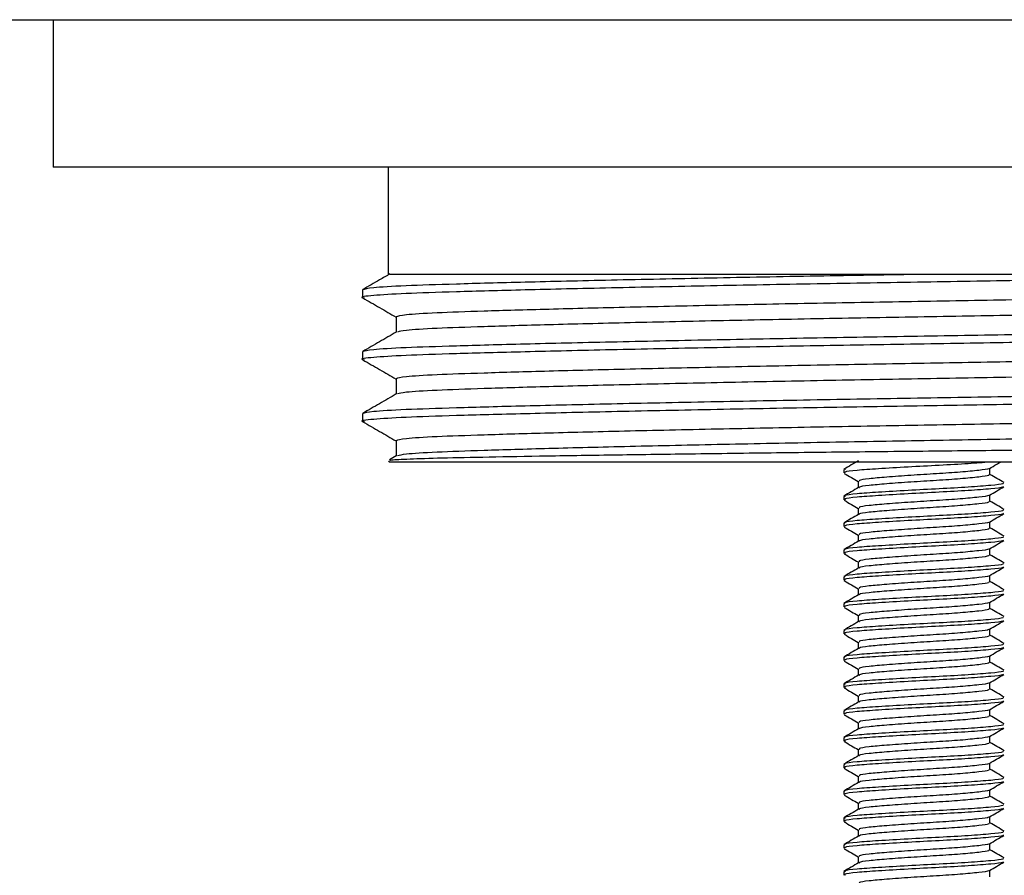
# Model space of a CAD drawing. Extents: x 21 to 706, y 16 to 430.
# Drawn here: x 587 to 624, y 298 to 330 of the extents above; entities that cross this region are included whole.
import ezdxf

# ---------------------------------------------------------------- set-up
doc = ezdxf.new("R2010")
doc.units = 0
doc.layers.get('0').update_dxf_attribs({"linetype": 'CONTINUOUS'})

msp = doc.modelspace()

# ---------------------------------------------------------------- linework, layer by layer
at = {"color": 7, "linetype": 'CONTINUOUS'}
for p, q in [((545.821, 329.505), (695.821, 329.505)), ((588.321, 329.505), (588.321, 324.005)), ((620.821, 324.005), (588.321, 324.005)), ((600.821, 324.005), (600.821, 320.005)), ((653.321, 324.005), (620.821, 324.005)), ((635.503, 320.005), (620.821, 320.005)), ((599.866, 319.427), (599.866, 319.139)), ((601.116, 318.417), (601.116, 317.846)), ((599.866, 317.118), (599.866, 316.83)), ((601.116, 316.108), (601.116, 315.537)), ((599.866, 314.809), (599.866, 314.521)), ((601.116, 313.799), (601.116, 313.228)), ((601.125, 313.234), (600.867, 313.085)), ((600.839, 313.032), (600.866, 313.005)), ((640.776, 313.005), (600.866, 313.005)), ((617.821, 312.724), (617.821, 312.599)), ((617.877, 312.738), (617.88, 312.724)), ((623.28, 312.536), (623.28, 312.777)), ((618.362, 312.286), (618.362, 312.045)), ((617.821, 311.724), (617.821, 311.599)), ((623.28, 311.536), (623.28, 311.777)), ((618.362, 311.286), (618.362, 311.045)), ((617.821, 310.724), (617.821, 310.599)), ((623.28, 310.536), (623.28, 310.777)), ((618.362, 310.286), (618.362, 310.045)), ((623.28, 309.536), (623.28, 309.777)), ((617.821, 309.724), (617.821, 309.599)), ((618.362, 309.286), (618.362, 309.045)), ((617.821, 308.724), (617.821, 308.599)), ((623.28, 308.536), (623.28, 308.777)), ((618.362, 308.286), (618.362, 308.045)), ((617.821, 307.724), (617.821, 307.599)), ((623.28, 307.536), (623.28, 307.777)), ((618.362, 307.286), (618.362, 307.045)), ((617.821, 306.724), (617.821, 306.599)), ((623.28, 306.536), (623.28, 306.777)), ((618.362, 306.286), (618.362, 306.045)), ((617.821, 305.724), (617.821, 305.599)), ((623.28, 305.536), (623.28, 305.777)), ((618.362, 305.286), (618.362, 305.045)), ((617.821, 304.724), (617.821, 304.599)), ((623.28, 304.536), (623.28, 304.777)), ((618.362, 304.286), (618.362, 304.045)), ((617.821, 303.724), (617.821, 303.599)), ((623.28, 303.536), (623.28, 303.777)), ((618.362, 303.286), (618.362, 303.045)), ((623.28, 302.536), (623.28, 302.777)), ((617.821, 302.724), (617.821, 302.599)), ((618.362, 302.286), (618.362, 302.045)), ((617.821, 301.724), (617.821, 301.599)), ((623.28, 301.536), (623.28, 301.777)), ((618.362, 301.286), (618.362, 301.045)), ((617.821, 300.724), (617.821, 300.599)), ((623.28, 300.536), (623.28, 300.777)), ((618.362, 300.286), (618.362, 300.045)), ((617.821, 299.724), (617.821, 299.599)), ((623.28, 299.536), (623.28, 299.777)), ((618.362, 299.286), (618.362, 299.045)), ((623.28, 298.536), (623.28, 298.777)), ((617.821, 298.724), (617.821, 298.599)), ((618.362, 298.286), (618.362, 298.045)), ((617.821, 297.724), (617.821, 297.599)), ((623.28, 297.536), (623.28, 297.777))]:
    msp.add_line(p, q, dxfattribs=at)
for points, knots in [([(635.503, 320.005), (634.471, 319.98), (632.401, 319.93), (628.711, 319.854), (624.813, 319.781), (620.797, 319.716), (616.759, 319.649), (612.787, 319.575), (609.082, 319.498), (605.864, 319.422), (603.281, 319.352), (601.343, 319.288), (600.191, 319.215), (599.726, 319.16), (599.91, 319.13), (599.937, 319.126)], [0, 0, 0, 0, 0.082372, 0.165201, 0.246901, 0.326011, 0.406537, 0.48972, 0.574014, 0.657749, 0.739318, 0.8191, 0.901557, 0.985664, 1, 1, 1, 1]), ([(620.821, 320.005), (619.482, 319.983), (616.759, 319.938), (612.788, 319.863), (609.082, 319.786), (605.866, 319.711), (603.275, 319.641), (601.365, 319.577), (600.107, 319.504), (599.947, 319.453), (599.866, 319.427)], [0, 0, 0, 0, 0.122074, 0.248174, 0.37596, 0.502898, 0.626551, 0.747497, 0.872498, 1, 1, 1, 1]), ([(600.889, 320.024), (600.759, 319.949), (600.421, 319.754), (600.083, 319.559), (599.875, 319.439)], [0, 0, 0, 0, 0.38349, 1, 1, 1, 1]), ([(620.821, 320.005), (619.743, 320.005), (617.572, 320.005), (614.409, 320.005), (611.346, 320.005), (608.499, 320.005), (605.957, 320.005), (603.86, 320.005), (602.258, 320.005), (601.229, 320.005), (600.914, 320.005), (600.869, 320.005), (600.866, 320.005)], [0, 0, 0, 0, 0.105209, 0.211771, 0.318332, 0.431209, 0.544085, 0.656982, 0.769856, 0.881743, 0.993629, 1, 1, 1, 1]), ([(640.456, 319.558), (640.389, 319.537), (640.243, 319.491), (639.113, 319.422), (637.321, 319.358), (634.884, 319.288), (631.86, 319.212), (628.375, 319.136), (624.641, 319.061), (620.821, 318.994), (617.001, 318.928), (613.267, 318.853), (609.782, 318.776), (606.758, 318.701), (604.322, 318.63), (602.525, 318.566), (601.343, 318.494), (601.192, 318.443), (601.116, 318.417)], [0, 0, 0, 0, 0.0530065, 0.1162243, 0.177391, 0.2399272, 0.3041245, 0.3687508, 0.4325245, 0.4942619, 0.5559994, 0.6197731, 0.6843994, 0.7485967, 0.8111329, 0.8722996, 0.9355174, 1, 1, 1, 1]), ([(599.878, 319.126), (600.086, 319.005), (600.499, 318.767), (600.912, 318.529), (601.116, 318.411)], [0, 0, 0, 0, 0.505143, 1, 1, 1, 1]), ([(640.526, 318.994), (640.45, 318.969), (640.299, 318.918), (639.117, 318.845), (637.32, 318.781), (634.884, 318.711), (631.86, 318.635), (628.375, 318.558), (624.641, 318.484), (620.821, 318.417), (617.001, 318.35), (613.267, 318.276), (609.782, 318.199), (606.758, 318.123), (604.321, 318.053), (602.529, 317.989), (601.391, 317.92), (601.244, 317.873), (601.176, 317.852)], [0, 0, 0, 0, 0.0643831, 0.1275033, 0.1885756, 0.2510153, 0.3151134, 0.3796399, 0.4433153, 0.5049574, 0.5665995, 0.6302749, 0.6948014, 0.7588995, 0.8213392, 0.8824115, 0.9455317, 1, 1, 1, 1]), ([(641.715, 318.284), (641.737, 318.28), (641.916, 318.251), (641.449, 318.196), (640.299, 318.124), (638.361, 318.059), (635.778, 317.989), (632.559, 317.914), (628.854, 317.837), (624.883, 317.762), (620.821, 317.696), (616.759, 317.629), (612.788, 317.554), (609.082, 317.477), (605.866, 317.402), (603.275, 317.332), (601.365, 317.268), (600.107, 317.195), (599.947, 317.144), (599.866, 317.118)], [0, 0, 0, 0, 0.009233, 0.072396, 0.134319, 0.194234, 0.255489, 0.318372, 0.381675, 0.444143, 0.504617, 0.56509, 0.627558, 0.690861, 0.753744, 0.815, 0.874914, 0.936838, 1, 1, 1, 1]), ([(641.776, 317.984), (641.695, 317.959), (641.534, 317.908), (640.277, 317.835), (638.367, 317.771), (636.598, 317.723), (634.602, 317.673), (632.374, 317.621), (628.718, 317.545), (624.811, 317.472), (620.797, 317.407), (616.759, 317.34), (612.787, 317.266), (609.082, 317.189), (605.864, 317.113), (603.281, 317.043), (601.343, 316.979), (600.191, 316.906), (599.726, 316.851), (599.91, 316.821), (599.937, 316.817)], [0, 0, 0, 0, 0.063064, 0.124892, 0.184713, 0.245874, 0.25019, 0.311953, 0.374059, 0.435318, 0.494636, 0.555016, 0.617387, 0.680591, 0.743377, 0.804538, 0.864359, 0.926187, 0.989251, 1, 1, 1, 1]), ([(601.125, 317.852), (600.917, 317.731), (600.5, 317.491), (600.083, 317.25), (599.875, 317.13)], [0, 0, 0, 0, 0.499995, 1, 1, 1, 1]), ([(640.456, 317.249), (640.389, 317.228), (640.243, 317.182), (639.113, 317.113), (637.321, 317.049), (634.884, 316.979), (631.86, 316.903), (628.375, 316.827), (624.641, 316.752), (620.821, 316.685), (617.001, 316.619), (613.267, 316.544), (609.782, 316.467), (606.758, 316.392), (604.322, 316.321), (602.525, 316.257), (601.343, 316.185), (601.192, 316.134), (601.116, 316.108)], [0, 0, 0, 0, 0.053007, 0.116224, 0.177391, 0.239927, 0.304124, 0.368751, 0.432525, 0.494262, 0.555999, 0.619773, 0.684399, 0.748597, 0.811133, 0.8723, 0.935517, 1, 1, 1, 1]), ([(599.878, 316.817), (600.086, 316.696), (600.499, 316.458), (600.912, 316.22), (601.116, 316.102)], [0, 0, 0, 0, 0.505143, 1, 1, 1, 1]), ([(640.526, 316.685), (640.45, 316.66), (640.299, 316.609), (639.117, 316.536), (637.32, 316.472), (634.884, 316.402), (631.86, 316.326), (628.375, 316.249), (624.641, 316.175), (620.821, 316.108), (617.001, 316.041), (613.267, 315.967), (609.782, 315.89), (606.758, 315.814), (604.321, 315.744), (602.529, 315.68), (601.391, 315.611), (601.244, 315.564), (601.176, 315.543)], [0, 0, 0, 0, 0.064383, 0.127503, 0.188576, 0.251015, 0.315113, 0.37964, 0.443315, 0.504957, 0.5666, 0.630275, 0.694801, 0.7589, 0.821339, 0.882412, 0.945532, 1, 1, 1, 1]), ([(641.705, 315.662), (641.633, 315.641), (641.477, 315.594), (640.273, 315.526), (638.369, 315.462), (636.598, 315.414), (634.602, 315.364), (632.374, 315.312), (628.718, 315.236), (624.811, 315.163), (620.797, 315.098), (616.759, 315.031), (612.787, 314.957), (609.082, 314.88), (605.864, 314.804), (603.281, 314.734), (601.343, 314.67), (600.191, 314.597), (599.726, 314.542), (599.91, 314.512), (599.937, 314.508)], [0, 0, 0, 0, 0.052884, 0.115383, 0.175855, 0.23768, 0.242042, 0.304477, 0.367258, 0.429183, 0.489145, 0.55018, 0.613229, 0.677121, 0.740588, 0.802414, 0.862885, 0.925385, 0.989134, 1, 1, 1, 1]), ([(641.715, 315.975), (641.737, 315.971), (641.916, 315.942), (641.449, 315.887), (640.299, 315.815), (638.361, 315.75), (635.778, 315.68), (632.559, 315.605), (628.854, 315.528), (624.883, 315.453), (620.821, 315.387), (616.759, 315.32), (612.788, 315.245), (609.082, 315.168), (605.866, 315.093), (603.275, 315.023), (601.365, 314.959), (600.107, 314.886), (599.947, 314.835), (599.866, 314.809)], [0, 0, 0, 0, 0.009233, 0.072396, 0.134319, 0.194234, 0.255489, 0.318372, 0.381675, 0.444143, 0.504617, 0.56509, 0.627558, 0.690861, 0.753744, 0.815, 0.874914, 0.936838, 1, 1, 1, 1]), ([(601.125, 315.543), (600.917, 315.422), (600.5, 315.182), (600.083, 314.941), (599.875, 314.821)], [0, 0, 0, 0, 0.4999943, 1, 1, 1, 1]), ([(640.456, 314.94), (640.389, 314.919), (640.243, 314.873), (639.113, 314.804), (637.321, 314.74), (634.884, 314.67), (631.86, 314.594), (628.375, 314.518), (624.641, 314.443), (620.821, 314.376), (617.001, 314.31), (613.267, 314.235), (609.782, 314.158), (606.758, 314.083), (604.322, 314.012), (602.525, 313.948), (601.343, 313.876), (601.192, 313.825), (601.116, 313.799)], [0, 0, 0, 0, 0.053007, 0.116224, 0.177391, 0.239927, 0.304124, 0.368751, 0.432525, 0.494262, 0.555999, 0.619773, 0.684399, 0.748597, 0.811133, 0.8723, 0.935517, 1, 1, 1, 1]), ([(599.878, 314.508), (600.086, 314.387), (600.499, 314.149), (600.912, 313.911), (601.116, 313.793)], [0, 0, 0, 0, 0.505143, 1, 1, 1, 1]), ([(640.526, 314.376), (640.45, 314.351), (640.299, 314.3), (639.117, 314.227), (637.32, 314.163), (634.884, 314.093), (631.86, 314.017), (628.375, 313.94), (624.641, 313.866), (620.821, 313.799), (617.001, 313.732), (613.267, 313.658), (609.782, 313.581), (606.758, 313.505), (604.321, 313.435), (602.529, 313.371), (601.391, 313.302), (601.244, 313.255), (601.176, 313.234)], [0, 0, 0, 0, 0.064383, 0.127503, 0.188576, 0.251015, 0.315113, 0.37964, 0.443315, 0.504957, 0.5666, 0.630275, 0.694801, 0.7589, 0.821339, 0.882412, 0.945532, 1, 1, 1, 1]), ([(600.883, 313.058), (600.892, 313.067), (600.915, 313.089), (601.564, 313.123), (602.767, 313.161), (604.504, 313.196), (606.715, 313.235), (609.315, 313.276), (612.277, 313.317), (615.469, 313.357), (618.848, 313.397), (622.261, 313.431), (625.673, 313.47), (628.939, 313.51), (632.022, 313.551), (634.777, 313.592), (637.164, 313.632), (639.077, 313.667), (640.485, 313.705), (641.37, 313.744), (641.483, 313.77), (641.537, 313.783)], [0, 0, 0, 0, 0.032323, 0.084871, 0.137347, 0.191339, 0.244019, 0.2982, 0.351317, 0.405974, 0.45909, 0.513744, 0.56699, 0.621749, 0.675506, 0.730821, 0.784578, 0.839893, 0.893705, 0.949044, 1, 1, 1, 1]), ([(618.377, 313.054), (618.286, 313.001), (618.104, 312.895), (617.923, 312.79), (617.832, 312.737)], [0, 0, 0, 0, 0.4997538, 1, 1, 1, 1]), ([(623.283, 313.005), (623.03, 312.983), (622.521, 312.94), (621.395, 312.879), (620.2, 312.819), (619.09, 312.751), (618.266, 312.695), (617.83, 312.641), (617.867, 312.609), (617.88, 312.599)], [0, 0, 0, 0, 0.1524626, 0.3061477, 0.4598327, 0.6175545, 0.769035, 0.9253882, 1, 1, 1, 1]), ([(623.229, 312.765), (623.23, 312.761), (623.237, 312.736), (622.886, 312.696), (622.215, 312.627), (621.294, 312.567), (620.312, 312.507), (619.402, 312.439), (618.727, 312.382), (618.37, 312.328), (618.4, 312.297), (618.41, 312.286)], [0, 0, 0, 0, 0.025168, 0.152819, 0.285745, 0.415259, 0.544774, 0.677699, 0.805351, 0.93712, 1, 1, 1, 1]), ([(623.259, 312.765), (623.349, 312.817), (623.487, 312.897), (623.625, 312.977), (623.672, 313.005)], [0, 0, 0, 0, 0.657192, 1, 1, 1, 1]), ([(617.84, 312.58), (617.93, 312.528), (618.105, 312.426), (618.279, 312.325), (618.362, 312.277)], [0, 0, 0, 0, 0.5204562, 1, 1, 1, 1]), ([(623.232, 312.536), (623.24, 312.525), (623.264, 312.492), (622.896, 312.446), (622.212, 312.377), (621.294, 312.317), (620.312, 312.257), (619.4, 312.189), (618.734, 312.132), (618.39, 312.084), (618.405, 312.058), (618.408, 312.054)], [0, 0, 0, 0, 0.068352, 0.195008, 0.326898, 0.455403, 0.583907, 0.715797, 0.842453, 0.973195, 1, 1, 1, 1]), ([(623.81, 312.237), (623.719, 312.29), (623.542, 312.393), (623.366, 312.495), (623.28, 312.545)], [0, 0, 0, 0, 0.513836, 1, 1, 1, 1]), ([(618.377, 312.054), (618.286, 312.001), (618.104, 311.895), (617.923, 311.79), (617.832, 311.737)], [0, 0, 0, 0, 0.4997538, 1, 1, 1, 1]), ([(623.762, 312.224), (623.773, 312.212), (623.802, 312.18), (623.352, 312.133), (622.519, 312.065), (621.399, 312.005), (620.199, 311.944), (619.09, 311.876), (618.266, 311.82), (617.83, 311.766), (617.867, 311.734), (617.88, 311.724)], [0, 0, 0, 0, 0.066001, 0.188313, 0.315664, 0.439755, 0.563847, 0.691198, 0.81351, 0.939755, 1, 1, 1, 1]), ([(623.762, 312.099), (623.773, 312.087), (623.802, 312.055), (623.352, 312.008), (622.519, 311.94), (621.399, 311.88), (620.199, 311.819), (619.09, 311.751), (618.266, 311.695), (617.83, 311.641), (617.867, 311.609), (617.88, 311.599)], [0, 0, 0, 0, 0.066001, 0.188313, 0.315664, 0.439755, 0.563847, 0.691198, 0.81351, 0.939755, 1, 1, 1, 1]), ([(623.259, 311.765), (623.349, 311.817), (623.53, 311.922), (623.711, 312.028), (623.802, 312.08)], [0, 0, 0, 0, 0.499818, 1, 1, 1, 1]), ([(623.229, 311.765), (623.23, 311.761), (623.237, 311.736), (622.886, 311.696), (622.215, 311.627), (621.294, 311.567), (620.312, 311.507), (619.402, 311.439), (618.727, 311.382), (618.37, 311.328), (618.4, 311.297), (618.41, 311.286)], [0, 0, 0, 0, 0.025168, 0.152819, 0.285745, 0.415259, 0.544774, 0.677699, 0.805351, 0.93712, 1, 1, 1, 1]), ([(617.84, 311.58), (617.93, 311.528), (618.105, 311.426), (618.279, 311.325), (618.362, 311.277)], [0, 0, 0, 0, 0.520457, 1, 1, 1, 1]), ([(623.232, 311.536), (623.24, 311.525), (623.264, 311.492), (622.896, 311.446), (622.212, 311.377), (621.294, 311.317), (620.312, 311.257), (619.4, 311.189), (618.734, 311.132), (618.39, 311.084), (618.405, 311.058), (618.408, 311.054)], [0, 0, 0, 0, 0.068352, 0.195008, 0.326898, 0.455403, 0.583907, 0.715797, 0.842453, 0.973195, 1, 1, 1, 1]), ([(623.81, 311.237), (623.719, 311.29), (623.542, 311.393), (623.366, 311.495), (623.28, 311.545)], [0, 0, 0, 0, 0.513837, 1, 1, 1, 1]), ([(618.377, 311.054), (618.286, 311.001), (618.104, 310.895), (617.923, 310.79), (617.832, 310.737)], [0, 0, 0, 0, 0.4997538, 1, 1, 1, 1]), ([(623.762, 311.224), (623.773, 311.212), (623.802, 311.18), (623.352, 311.133), (622.519, 311.065), (621.399, 311.005), (620.199, 310.944), (619.09, 310.876), (618.266, 310.82), (617.83, 310.766), (617.867, 310.734), (617.88, 310.724)], [0, 0, 0, 0, 0.066001, 0.188313, 0.315664, 0.439755, 0.563847, 0.691198, 0.81351, 0.939755, 1, 1, 1, 1]), ([(623.762, 311.099), (623.773, 311.087), (623.802, 311.055), (623.352, 311.008), (622.519, 310.94), (621.399, 310.88), (620.199, 310.819), (619.09, 310.751), (618.266, 310.695), (617.83, 310.641), (617.867, 310.609), (617.88, 310.599)], [0, 0, 0, 0, 0.066001, 0.188313, 0.315664, 0.439755, 0.563847, 0.691198, 0.81351, 0.939755, 1, 1, 1, 1]), ([(623.259, 310.765), (623.349, 310.817), (623.53, 310.922), (623.711, 311.028), (623.802, 311.08)], [0, 0, 0, 0, 0.499819, 1, 1, 1, 1]), ([(617.84, 310.58), (617.93, 310.528), (618.105, 310.426), (618.279, 310.325), (618.362, 310.277)], [0, 0, 0, 0, 0.520457, 1, 1, 1, 1]), ([(623.229, 310.765), (623.23, 310.761), (623.237, 310.736), (622.886, 310.696), (622.215, 310.627), (621.294, 310.567), (620.312, 310.507), (619.402, 310.439), (618.727, 310.382), (618.37, 310.328), (618.4, 310.297), (618.41, 310.286)], [0, 0, 0, 0, 0.025168, 0.152819, 0.285745, 0.415259, 0.544774, 0.677699, 0.805351, 0.93712, 1, 1, 1, 1]), ([(623.232, 310.536), (623.24, 310.525), (623.264, 310.492), (622.896, 310.446), (622.212, 310.377), (621.294, 310.317), (620.312, 310.257), (619.4, 310.189), (618.734, 310.132), (618.39, 310.084), (618.405, 310.058), (618.408, 310.054)], [0, 0, 0, 0, 0.068352, 0.195008, 0.326898, 0.455403, 0.583907, 0.715797, 0.842453, 0.973195, 1, 1, 1, 1]), ([(623.81, 310.237), (623.719, 310.29), (623.542, 310.393), (623.366, 310.495), (623.28, 310.545)], [0, 0, 0, 0, 0.513836, 1, 1, 1, 1]), ([(623.762, 310.224), (623.773, 310.212), (623.802, 310.18), (623.352, 310.133), (622.519, 310.065), (621.399, 310.005), (620.199, 309.944), (619.09, 309.876), (618.266, 309.82), (617.83, 309.766), (617.867, 309.734), (617.88, 309.724)], [0, 0, 0, 0, 0.066001, 0.188313, 0.315664, 0.439755, 0.563847, 0.691198, 0.81351, 0.939755, 1, 1, 1, 1]), ([(618.377, 310.054), (618.286, 310.001), (618.104, 309.895), (617.923, 309.79), (617.832, 309.737)], [0, 0, 0, 0, 0.4997538, 1, 1, 1, 1]), ([(623.762, 310.099), (623.773, 310.087), (623.802, 310.055), (623.352, 310.008), (622.519, 309.94), (621.399, 309.88), (620.199, 309.819), (619.09, 309.751), (618.266, 309.695), (617.83, 309.641), (617.867, 309.609), (617.88, 309.599)], [0, 0, 0, 0, 0.066001, 0.188313, 0.315664, 0.439755, 0.563847, 0.691198, 0.81351, 0.939755, 1, 1, 1, 1]), ([(623.229, 309.765), (623.23, 309.761), (623.237, 309.736), (622.886, 309.696), (622.215, 309.627), (621.294, 309.567), (620.312, 309.507), (619.402, 309.439), (618.727, 309.382), (618.37, 309.328), (618.4, 309.297), (618.41, 309.286)], [0, 0, 0, 0, 0.025168, 0.152819, 0.285745, 0.415259, 0.544774, 0.677699, 0.805351, 0.93712, 1, 1, 1, 1]), ([(623.259, 309.765), (623.349, 309.817), (623.53, 309.922), (623.711, 310.028), (623.802, 310.08)], [0, 0, 0, 0, 0.499819, 1, 1, 1, 1]), ([(617.84, 309.58), (617.93, 309.528), (618.105, 309.426), (618.279, 309.325), (618.362, 309.277)], [0, 0, 0, 0, 0.520457, 1, 1, 1, 1]), ([(623.232, 309.536), (623.24, 309.525), (623.264, 309.492), (622.896, 309.446), (622.212, 309.377), (621.294, 309.317), (620.312, 309.257), (619.4, 309.189), (618.734, 309.132), (618.39, 309.084), (618.405, 309.058), (618.408, 309.054)], [0, 0, 0, 0, 0.068352, 0.195008, 0.326898, 0.455403, 0.583907, 0.715797, 0.842453, 0.973195, 1, 1, 1, 1]), ([(623.81, 309.237), (623.719, 309.29), (623.542, 309.393), (623.366, 309.495), (623.28, 309.545)], [0, 0, 0, 0, 0.513836, 1, 1, 1, 1]), ([(618.377, 309.054), (618.286, 309.001), (618.104, 308.895), (617.923, 308.79), (617.832, 308.737)], [0, 0, 0, 0, 0.4997538, 1, 1, 1, 1]), ([(623.762, 309.224), (623.773, 309.212), (623.802, 309.18), (623.352, 309.133), (622.519, 309.065), (621.399, 309.005), (620.199, 308.944), (619.09, 308.876), (618.266, 308.82), (617.83, 308.766), (617.867, 308.734), (617.88, 308.724)], [0, 0, 0, 0, 0.066001, 0.188313, 0.315664, 0.439755, 0.563847, 0.691198, 0.81351, 0.939755, 1, 1, 1, 1]), ([(623.762, 309.099), (623.773, 309.087), (623.802, 309.055), (623.352, 309.008), (622.519, 308.94), (621.399, 308.88), (620.199, 308.819), (619.09, 308.751), (618.266, 308.695), (617.83, 308.641), (617.867, 308.609), (617.88, 308.599)], [0, 0, 0, 0, 0.066001, 0.188313, 0.315664, 0.439755, 0.563847, 0.691198, 0.81351, 0.939755, 1, 1, 1, 1]), ([(623.259, 308.765), (623.349, 308.817), (623.53, 308.922), (623.711, 309.028), (623.802, 309.08)], [0, 0, 0, 0, 0.499819, 1, 1, 1, 1]), ([(623.229, 308.765), (623.23, 308.761), (623.237, 308.736), (622.886, 308.696), (622.215, 308.627), (621.294, 308.567), (620.312, 308.507), (619.402, 308.439), (618.727, 308.382), (618.37, 308.328), (618.4, 308.297), (618.41, 308.286)], [0, 0, 0, 0, 0.025168, 0.152819, 0.285745, 0.415259, 0.544774, 0.677699, 0.805351, 0.93712, 1, 1, 1, 1]), ([(617.84, 308.58), (617.93, 308.528), (618.105, 308.426), (618.279, 308.325), (618.362, 308.277)], [0, 0, 0, 0, 0.520457, 1, 1, 1, 1]), ([(623.232, 308.536), (623.24, 308.525), (623.264, 308.492), (622.896, 308.446), (622.212, 308.377), (621.294, 308.317), (620.312, 308.257), (619.4, 308.189), (618.734, 308.132), (618.39, 308.084), (618.405, 308.058), (618.408, 308.054)], [0, 0, 0, 0, 0.068352, 0.195008, 0.326898, 0.455403, 0.583907, 0.715797, 0.842453, 0.973195, 1, 1, 1, 1]), ([(623.81, 308.237), (623.719, 308.29), (623.542, 308.393), (623.366, 308.495), (623.28, 308.545)], [0, 0, 0, 0, 0.513836, 1, 1, 1, 1]), ([(618.377, 308.054), (618.286, 308.001), (618.104, 307.895), (617.923, 307.79), (617.832, 307.737)], [0, 0, 0, 0, 0.4997538, 1, 1, 1, 1]), ([(623.762, 308.224), (623.773, 308.212), (623.802, 308.18), (623.352, 308.133), (622.519, 308.065), (621.399, 308.005), (620.199, 307.944), (619.09, 307.876), (618.266, 307.82), (617.83, 307.766), (617.867, 307.734), (617.88, 307.724)], [0, 0, 0, 0, 0.066001, 0.188313, 0.315664, 0.439755, 0.563847, 0.691198, 0.81351, 0.939755, 1, 1, 1, 1]), ([(623.762, 308.099), (623.773, 308.087), (623.802, 308.055), (623.352, 308.008), (622.519, 307.94), (621.399, 307.88), (620.199, 307.819), (619.09, 307.751), (618.266, 307.695), (617.83, 307.641), (617.867, 307.609), (617.88, 307.599)], [0, 0, 0, 0, 0.066001, 0.188313, 0.315664, 0.439755, 0.563847, 0.691198, 0.81351, 0.939755, 1, 1, 1, 1]), ([(623.259, 307.765), (623.349, 307.817), (623.53, 307.922), (623.711, 308.028), (623.802, 308.08)], [0, 0, 0, 0, 0.499819, 1, 1, 1, 1]), ([(617.84, 307.58), (617.93, 307.528), (618.105, 307.426), (618.279, 307.325), (618.362, 307.277)], [0, 0, 0, 0, 0.520457, 1, 1, 1, 1]), ([(623.229, 307.765), (623.23, 307.761), (623.237, 307.736), (622.886, 307.696), (622.215, 307.627), (621.294, 307.567), (620.312, 307.507), (619.402, 307.439), (618.727, 307.382), (618.37, 307.328), (618.4, 307.297), (618.41, 307.286)], [0, 0, 0, 0, 0.025168, 0.152819, 0.285745, 0.415259, 0.544774, 0.677699, 0.805351, 0.93712, 1, 1, 1, 1]), ([(623.762, 307.224), (623.773, 307.212), (623.802, 307.18), (623.352, 307.133), (622.519, 307.065), (621.399, 307.005), (620.199, 306.944), (619.09, 306.876), (618.266, 306.82), (617.83, 306.766), (617.867, 306.734), (617.88, 306.724)], [0, 0, 0, 0, 0.0660013, 0.1883129, 0.3156638, 0.4397554, 0.563847, 0.6911979, 0.8135095, 0.9397554, 1, 1, 1, 1]), ([(623.232, 307.536), (623.24, 307.525), (623.264, 307.492), (622.896, 307.446), (622.212, 307.377), (621.294, 307.317), (620.312, 307.257), (619.4, 307.189), (618.734, 307.132), (618.39, 307.084), (618.405, 307.058), (618.408, 307.054)], [0, 0, 0, 0, 0.068352, 0.195008, 0.326898, 0.455403, 0.583907, 0.715797, 0.842453, 0.973195, 1, 1, 1, 1]), ([(623.81, 307.237), (623.719, 307.29), (623.542, 307.393), (623.366, 307.495), (623.28, 307.545)], [0, 0, 0, 0, 0.513836, 1, 1, 1, 1]), ([(618.377, 307.054), (618.286, 307.001), (618.104, 306.895), (617.923, 306.79), (617.832, 306.737)], [0, 0, 0, 0, 0.4997538, 1, 1, 1, 1]), ([(623.762, 307.099), (623.773, 307.087), (623.802, 307.055), (623.352, 307.008), (622.519, 306.94), (621.399, 306.88), (620.199, 306.819), (619.09, 306.751), (618.266, 306.695), (617.83, 306.641), (617.867, 306.609), (617.88, 306.599)], [0, 0, 0, 0, 0.066001, 0.188313, 0.315664, 0.439755, 0.563847, 0.691198, 0.81351, 0.939755, 1, 1, 1, 1]), ([(623.259, 306.765), (623.349, 306.817), (623.53, 306.922), (623.711, 307.028), (623.802, 307.08)], [0, 0, 0, 0, 0.499819, 1, 1, 1, 1]), ([(617.84, 306.58), (617.93, 306.528), (618.105, 306.426), (618.279, 306.325), (618.362, 306.277)], [0, 0, 0, 0, 0.520457, 1, 1, 1, 1]), ([(623.229, 306.765), (623.23, 306.761), (623.237, 306.736), (622.886, 306.696), (622.215, 306.627), (621.294, 306.567), (620.312, 306.507), (619.402, 306.439), (618.727, 306.382), (618.37, 306.328), (618.4, 306.297), (618.41, 306.286)], [0, 0, 0, 0, 0.025168, 0.152819, 0.285745, 0.415259, 0.544774, 0.677699, 0.805351, 0.93712, 1, 1, 1, 1]), ([(623.232, 306.536), (623.24, 306.525), (623.264, 306.492), (622.896, 306.446), (622.212, 306.377), (621.294, 306.317), (620.312, 306.257), (619.4, 306.189), (618.734, 306.132), (618.39, 306.084), (618.405, 306.058), (618.408, 306.054)], [0, 0, 0, 0, 0.068352, 0.195008, 0.326898, 0.455403, 0.583907, 0.715797, 0.842453, 0.973195, 1, 1, 1, 1]), ([(623.81, 306.237), (623.719, 306.29), (623.542, 306.393), (623.366, 306.495), (623.28, 306.545)], [0, 0, 0, 0, 0.513836, 1, 1, 1, 1]), ([(623.762, 306.224), (623.773, 306.212), (623.802, 306.18), (623.352, 306.133), (622.519, 306.065), (621.399, 306.005), (620.199, 305.944), (619.09, 305.876), (618.266, 305.82), (617.83, 305.766), (617.867, 305.734), (617.88, 305.724)], [0, 0, 0, 0, 0.066001, 0.188313, 0.315664, 0.439755, 0.563847, 0.691198, 0.81351, 0.939755, 1, 1, 1, 1]), ([(623.762, 306.099), (623.773, 306.087), (623.802, 306.055), (623.352, 306.008), (622.519, 305.94), (621.399, 305.88), (620.199, 305.819), (619.09, 305.751), (618.266, 305.695), (617.83, 305.641), (617.867, 305.609), (617.88, 305.599)], [0, 0, 0, 0, 0.066001, 0.188313, 0.315664, 0.439755, 0.563847, 0.691198, 0.81351, 0.939755, 1, 1, 1, 1]), ([(618.377, 306.054), (618.286, 306.001), (618.104, 305.895), (617.923, 305.79), (617.832, 305.737)], [0, 0, 0, 0, 0.499752, 1, 1, 1, 1]), ([(623.229, 305.765), (623.23, 305.761), (623.237, 305.736), (622.886, 305.696), (622.215, 305.627), (621.294, 305.567), (620.312, 305.507), (619.402, 305.439), (618.727, 305.382), (618.37, 305.328), (618.4, 305.297), (618.41, 305.286)], [0, 0, 0, 0, 0.025168, 0.152819, 0.285745, 0.415259, 0.544774, 0.677699, 0.805351, 0.93712, 1, 1, 1, 1]), ([(623.259, 305.765), (623.349, 305.817), (623.53, 305.922), (623.711, 306.028), (623.802, 306.08)], [0, 0, 0, 0, 0.499819, 1, 1, 1, 1]), ([(617.84, 305.58), (617.93, 305.528), (618.105, 305.426), (618.279, 305.325), (618.362, 305.277)], [0, 0, 0, 0, 0.520456, 1, 1, 1, 1]), ([(623.232, 305.536), (623.24, 305.525), (623.264, 305.492), (622.896, 305.446), (622.212, 305.377), (621.294, 305.317), (620.312, 305.257), (619.4, 305.189), (618.734, 305.132), (618.39, 305.084), (618.405, 305.058), (618.408, 305.054)], [0, 0, 0, 0, 0.068352, 0.195008, 0.326898, 0.455403, 0.583907, 0.715797, 0.842453, 0.973195, 1, 1, 1, 1]), ([(623.81, 305.237), (623.719, 305.29), (623.542, 305.393), (623.366, 305.495), (623.28, 305.545)], [0, 0, 0, 0, 0.513836, 1, 1, 1, 1]), ([(618.377, 305.054), (618.286, 305.001), (618.104, 304.895), (617.923, 304.79), (617.832, 304.737)], [0, 0, 0, 0, 0.499753, 1, 1, 1, 1]), ([(623.762, 305.224), (623.773, 305.212), (623.802, 305.18), (623.352, 305.133), (622.519, 305.065), (621.399, 305.005), (620.199, 304.944), (619.09, 304.876), (618.266, 304.82), (617.83, 304.766), (617.867, 304.734), (617.88, 304.724)], [0, 0, 0, 0, 0.066001, 0.188313, 0.315664, 0.439755, 0.563847, 0.691198, 0.81351, 0.939755, 1, 1, 1, 1]), ([(623.762, 305.099), (623.773, 305.087), (623.802, 305.055), (623.352, 305.008), (622.519, 304.94), (621.399, 304.88), (620.199, 304.819), (619.09, 304.751), (618.266, 304.695), (617.83, 304.641), (617.867, 304.609), (617.88, 304.599)], [0, 0, 0, 0, 0.066001, 0.188313, 0.315664, 0.439755, 0.563847, 0.691198, 0.813509, 0.939755, 1, 1, 1, 1]), ([(623.259, 304.765), (623.349, 304.817), (623.53, 304.922), (623.711, 305.028), (623.802, 305.08)], [0, 0, 0, 0, 0.499819, 1, 1, 1, 1]), ([(623.229, 304.765), (623.23, 304.761), (623.237, 304.736), (622.886, 304.696), (622.215, 304.627), (621.294, 304.567), (620.312, 304.507), (619.402, 304.439), (618.727, 304.382), (618.37, 304.328), (618.4, 304.297), (618.41, 304.286)], [0, 0, 0, 0, 0.025168, 0.152819, 0.285745, 0.415259, 0.544774, 0.677699, 0.805351, 0.93712, 1, 1, 1, 1]), ([(617.84, 304.58), (617.93, 304.528), (618.105, 304.426), (618.279, 304.325), (618.362, 304.277)], [0, 0, 0, 0, 0.520456, 1, 1, 1, 1]), ([(623.232, 304.536), (623.24, 304.525), (623.264, 304.492), (622.896, 304.446), (622.212, 304.377), (621.294, 304.317), (620.312, 304.257), (619.4, 304.189), (618.734, 304.132), (618.39, 304.084), (618.405, 304.058), (618.408, 304.054)], [0, 0, 0, 0, 0.068352, 0.195008, 0.326898, 0.455403, 0.583907, 0.715797, 0.842453, 0.973195, 1, 1, 1, 1]), ([(623.81, 304.237), (623.719, 304.29), (623.542, 304.393), (623.366, 304.495), (623.28, 304.545)], [0, 0, 0, 0, 0.513836, 1, 1, 1, 1]), ([(618.377, 304.054), (618.286, 304.001), (618.104, 303.895), (617.923, 303.79), (617.832, 303.737)], [0, 0, 0, 0, 0.499753, 1, 1, 1, 1]), ([(623.762, 304.224), (623.773, 304.212), (623.802, 304.18), (623.352, 304.133), (622.519, 304.065), (621.399, 304.005), (620.199, 303.944), (619.09, 303.876), (618.266, 303.82), (617.83, 303.766), (617.867, 303.734), (617.88, 303.724)], [0, 0, 0, 0, 0.066001, 0.188313, 0.315664, 0.439755, 0.563847, 0.691198, 0.813509, 0.939755, 1, 1, 1, 1]), ([(623.762, 304.099), (623.773, 304.087), (623.802, 304.055), (623.352, 304.008), (622.519, 303.94), (621.399, 303.88), (620.199, 303.819), (619.09, 303.751), (618.266, 303.695), (617.83, 303.641), (617.867, 303.609), (617.88, 303.599)], [0, 0, 0, 0, 0.066001, 0.188313, 0.315664, 0.439755, 0.563847, 0.691198, 0.81351, 0.939755, 1, 1, 1, 1]), ([(623.259, 303.765), (623.349, 303.817), (623.53, 303.922), (623.711, 304.028), (623.802, 304.08)], [0, 0, 0, 0, 0.499819, 1, 1, 1, 1]), ([(617.84, 303.58), (617.93, 303.528), (618.105, 303.426), (618.279, 303.325), (618.362, 303.277)], [0, 0, 0, 0, 0.520456, 1, 1, 1, 1]), ([(623.229, 303.765), (623.23, 303.761), (623.237, 303.736), (622.886, 303.696), (622.215, 303.627), (621.294, 303.567), (620.312, 303.507), (619.402, 303.439), (618.727, 303.382), (618.37, 303.328), (618.4, 303.297), (618.41, 303.286)], [0, 0, 0, 0, 0.0251682, 0.1528194, 0.2857453, 0.4152594, 0.5447736, 0.6776994, 0.8053507, 0.9371198, 1, 1, 1, 1]), ([(623.232, 303.536), (623.24, 303.525), (623.264, 303.492), (622.896, 303.446), (622.212, 303.377), (621.294, 303.317), (620.312, 303.257), (619.4, 303.189), (618.734, 303.132), (618.39, 303.084), (618.405, 303.058), (618.408, 303.054)], [0, 0, 0, 0, 0.068352, 0.195008, 0.326898, 0.455403, 0.583907, 0.715797, 0.842453, 0.973195, 1, 1, 1, 1]), ([(623.81, 303.237), (623.719, 303.29), (623.542, 303.393), (623.366, 303.495), (623.28, 303.545)], [0, 0, 0, 0, 0.513836, 1, 1, 1, 1]), ([(623.762, 303.224), (623.773, 303.212), (623.802, 303.18), (623.352, 303.133), (622.519, 303.065), (621.399, 303.005), (620.199, 302.944), (619.09, 302.876), (618.266, 302.82), (617.83, 302.766), (617.867, 302.734), (617.88, 302.724)], [0, 0, 0, 0, 0.066001, 0.188313, 0.315664, 0.439755, 0.563847, 0.691198, 0.813509, 0.939755, 1, 1, 1, 1]), ([(618.377, 303.054), (618.286, 303.001), (618.104, 302.895), (617.923, 302.79), (617.832, 302.737)], [0, 0, 0, 0, 0.4997538, 1, 1, 1, 1]), ([(623.762, 303.099), (623.773, 303.087), (623.802, 303.055), (623.352, 303.008), (622.519, 302.94), (621.399, 302.88), (620.199, 302.819), (619.09, 302.751), (618.266, 302.695), (617.83, 302.641), (617.867, 302.609), (617.88, 302.599)], [0, 0, 0, 0, 0.066001, 0.188313, 0.315664, 0.439755, 0.563847, 0.691198, 0.81351, 0.939755, 1, 1, 1, 1]), ([(623.259, 302.765), (623.349, 302.817), (623.53, 302.922), (623.711, 303.028), (623.802, 303.08)], [0, 0, 0, 0, 0.499819, 1, 1, 1, 1]), ([(617.84, 302.58), (617.93, 302.528), (618.105, 302.426), (618.279, 302.325), (618.362, 302.277)], [0, 0, 0, 0, 0.520456, 1, 1, 1, 1]), ([(623.229, 302.765), (623.23, 302.761), (623.237, 302.736), (622.886, 302.696), (622.215, 302.627), (621.294, 302.567), (620.312, 302.507), (619.402, 302.439), (618.727, 302.382), (618.37, 302.328), (618.4, 302.297), (618.41, 302.286)], [0, 0, 0, 0, 0.025168, 0.152819, 0.285745, 0.415259, 0.544774, 0.677699, 0.805351, 0.93712, 1, 1, 1, 1]), ([(623.232, 302.536), (623.24, 302.525), (623.264, 302.492), (622.896, 302.446), (622.212, 302.377), (621.294, 302.317), (620.312, 302.257), (619.4, 302.189), (618.734, 302.132), (618.39, 302.084), (618.405, 302.058), (618.408, 302.054)], [0, 0, 0, 0, 0.068352, 0.195008, 0.326898, 0.455403, 0.583907, 0.715797, 0.842453, 0.973195, 1, 1, 1, 1]), ([(623.81, 302.237), (623.719, 302.29), (623.542, 302.393), (623.366, 302.495), (623.28, 302.545)], [0, 0, 0, 0, 0.513836, 1, 1, 1, 1]), ([(618.377, 302.054), (618.286, 302.001), (618.104, 301.895), (617.923, 301.79), (617.832, 301.737)], [0, 0, 0, 0, 0.4997538, 1, 1, 1, 1]), ([(623.762, 302.224), (623.773, 302.212), (623.802, 302.18), (623.352, 302.133), (622.519, 302.065), (621.399, 302.005), (620.199, 301.944), (619.09, 301.876), (618.266, 301.82), (617.83, 301.766), (617.867, 301.734), (617.88, 301.724)], [0, 0, 0, 0, 0.066001, 0.188313, 0.315664, 0.439755, 0.563847, 0.691198, 0.81351, 0.939755, 1, 1, 1, 1]), ([(623.762, 302.099), (623.773, 302.087), (623.802, 302.055), (623.352, 302.008), (622.519, 301.94), (621.399, 301.88), (620.199, 301.819), (619.09, 301.751), (618.266, 301.695), (617.83, 301.641), (617.867, 301.609), (617.88, 301.599)], [0, 0, 0, 0, 0.066001, 0.188313, 0.315664, 0.439755, 0.563847, 0.691198, 0.81351, 0.939755, 1, 1, 1, 1]), ([(623.259, 301.765), (623.349, 301.817), (623.53, 301.922), (623.711, 302.028), (623.802, 302.08)], [0, 0, 0, 0, 0.499819, 1, 1, 1, 1]), ([(623.229, 301.765), (623.23, 301.761), (623.237, 301.736), (622.886, 301.696), (622.215, 301.627), (621.294, 301.567), (620.312, 301.507), (619.402, 301.439), (618.727, 301.382), (618.37, 301.328), (618.4, 301.297), (618.41, 301.286)], [0, 0, 0, 0, 0.025168, 0.152819, 0.285745, 0.415259, 0.544774, 0.677699, 0.805351, 0.93712, 1, 1, 1, 1]), ([(617.84, 301.58), (617.93, 301.528), (618.105, 301.426), (618.279, 301.325), (618.362, 301.277)], [0, 0, 0, 0, 0.5204562, 1, 1, 1, 1]), ([(623.232, 301.536), (623.24, 301.525), (623.264, 301.492), (622.896, 301.446), (622.212, 301.377), (621.294, 301.317), (620.312, 301.257), (619.4, 301.189), (618.734, 301.132), (618.39, 301.084), (618.405, 301.058), (618.408, 301.054)], [0, 0, 0, 0, 0.068352, 0.195008, 0.326898, 0.455403, 0.583907, 0.715797, 0.842453, 0.973195, 1, 1, 1, 1]), ([(623.81, 301.237), (623.719, 301.29), (623.542, 301.393), (623.366, 301.495), (623.28, 301.545)], [0, 0, 0, 0, 0.513836, 1, 1, 1, 1]), ([(618.377, 301.054), (618.286, 301.001), (618.104, 300.895), (617.923, 300.79), (617.832, 300.737)], [0, 0, 0, 0, 0.4997538, 1, 1, 1, 1]), ([(623.762, 301.224), (623.773, 301.212), (623.802, 301.18), (623.352, 301.133), (622.519, 301.065), (621.399, 301.005), (620.199, 300.944), (619.09, 300.876), (618.266, 300.82), (617.83, 300.766), (617.867, 300.734), (617.88, 300.724)], [0, 0, 0, 0, 0.066001, 0.188313, 0.315664, 0.439755, 0.563847, 0.691198, 0.81351, 0.939755, 1, 1, 1, 1]), ([(623.762, 301.099), (623.773, 301.087), (623.802, 301.055), (623.352, 301.008), (622.519, 300.94), (621.399, 300.88), (620.199, 300.819), (619.09, 300.751), (618.266, 300.695), (617.83, 300.641), (617.867, 300.609), (617.88, 300.599)], [0, 0, 0, 0, 0.066001, 0.188313, 0.315664, 0.439755, 0.563847, 0.691198, 0.81351, 0.939755, 1, 1, 1, 1]), ([(623.259, 300.765), (623.349, 300.817), (623.53, 300.922), (623.711, 301.028), (623.802, 301.08)], [0, 0, 0, 0, 0.499818, 1, 1, 1, 1]), ([(617.84, 300.58), (617.93, 300.528), (618.105, 300.426), (618.279, 300.325), (618.362, 300.277)], [0, 0, 0, 0, 0.520457, 1, 1, 1, 1]), ([(623.229, 300.765), (623.23, 300.761), (623.237, 300.736), (622.886, 300.696), (622.215, 300.627), (621.294, 300.567), (620.312, 300.507), (619.402, 300.439), (618.727, 300.382), (618.37, 300.328), (618.4, 300.297), (618.41, 300.286)], [0, 0, 0, 0, 0.025168, 0.152819, 0.285745, 0.415259, 0.544774, 0.677699, 0.805351, 0.93712, 1, 1, 1, 1]), ([(623.762, 300.224), (623.773, 300.212), (623.802, 300.18), (623.352, 300.133), (622.519, 300.065), (621.399, 300.005), (620.199, 299.944), (619.09, 299.876), (618.266, 299.82), (617.83, 299.766), (617.867, 299.734), (617.88, 299.724)], [0, 0, 0, 0, 0.066001, 0.188313, 0.315664, 0.439755, 0.563847, 0.691198, 0.81351, 0.939755, 1, 1, 1, 1]), ([(623.232, 300.536), (623.24, 300.525), (623.264, 300.492), (622.896, 300.446), (622.212, 300.377), (621.294, 300.317), (620.312, 300.257), (619.4, 300.189), (618.734, 300.132), (618.39, 300.084), (618.405, 300.058), (618.408, 300.054)], [0, 0, 0, 0, 0.068352, 0.195008, 0.326898, 0.455403, 0.583907, 0.715797, 0.842453, 0.973195, 1, 1, 1, 1]), ([(623.81, 300.237), (623.719, 300.29), (623.542, 300.393), (623.366, 300.495), (623.28, 300.545)], [0, 0, 0, 0, 0.513837, 1, 1, 1, 1]), ([(618.377, 300.054), (618.286, 300.001), (618.104, 299.895), (617.923, 299.79), (617.832, 299.737)], [0, 0, 0, 0, 0.4997538, 1, 1, 1, 1]), ([(623.762, 300.099), (623.773, 300.087), (623.802, 300.055), (623.352, 300.008), (622.519, 299.94), (621.399, 299.88), (620.199, 299.819), (619.09, 299.751), (618.266, 299.695), (617.83, 299.641), (617.867, 299.609), (617.88, 299.599)], [0, 0, 0, 0, 0.066001, 0.188313, 0.315664, 0.439755, 0.563847, 0.691198, 0.81351, 0.939755, 1, 1, 1, 1]), ([(623.259, 299.765), (623.349, 299.817), (623.53, 299.922), (623.711, 300.028), (623.802, 300.08)], [0, 0, 0, 0, 0.499818, 1, 1, 1, 1]), ([(617.84, 299.58), (617.93, 299.528), (618.105, 299.426), (618.279, 299.325), (618.362, 299.277)], [0, 0, 0, 0, 0.520457, 1, 1, 1, 1]), ([(623.229, 299.765), (623.23, 299.761), (623.237, 299.736), (622.886, 299.696), (622.215, 299.627), (621.294, 299.567), (620.312, 299.507), (619.402, 299.439), (618.727, 299.382), (618.37, 299.328), (618.4, 299.297), (618.41, 299.286)], [0, 0, 0, 0, 0.025168, 0.152819, 0.285745, 0.415259, 0.544774, 0.677699, 0.805351, 0.93712, 1, 1, 1, 1]), ([(623.232, 299.536), (623.24, 299.525), (623.264, 299.492), (622.896, 299.446), (622.212, 299.377), (621.294, 299.317), (620.312, 299.257), (619.4, 299.189), (618.734, 299.132), (618.39, 299.084), (618.405, 299.058), (618.408, 299.054)], [0, 0, 0, 0, 0.068352, 0.195008, 0.326898, 0.455403, 0.583907, 0.715797, 0.842453, 0.973195, 1, 1, 1, 1]), ([(623.81, 299.237), (623.719, 299.29), (623.542, 299.393), (623.366, 299.495), (623.28, 299.545)], [0, 0, 0, 0, 0.513837, 1, 1, 1, 1]), ([(623.762, 299.224), (623.773, 299.212), (623.802, 299.18), (623.352, 299.133), (622.519, 299.065), (621.399, 299.005), (620.199, 298.944), (619.09, 298.876), (618.266, 298.82), (617.83, 298.766), (617.867, 298.734), (617.88, 298.724)], [0, 0, 0, 0, 0.066001, 0.188313, 0.315664, 0.439755, 0.563847, 0.691198, 0.81351, 0.939755, 1, 1, 1, 1]), ([(618.377, 299.054), (618.286, 299.001), (618.104, 298.895), (617.923, 298.79), (617.832, 298.737)], [0, 0, 0, 0, 0.4997538, 1, 1, 1, 1]), ([(623.762, 299.099), (623.773, 299.087), (623.802, 299.055), (623.352, 299.008), (622.519, 298.94), (621.399, 298.88), (620.199, 298.819), (619.09, 298.751), (618.266, 298.695), (617.83, 298.641), (617.867, 298.609), (617.88, 298.599)], [0, 0, 0, 0, 0.066001, 0.188313, 0.315664, 0.439755, 0.563847, 0.691198, 0.81351, 0.939755, 1, 1, 1, 1]), ([(623.229, 298.765), (623.23, 298.761), (623.237, 298.736), (622.886, 298.696), (622.215, 298.627), (621.294, 298.567), (620.312, 298.507), (619.402, 298.439), (618.727, 298.382), (618.37, 298.328), (618.4, 298.297), (618.41, 298.286)], [0, 0, 0, 0, 0.025168, 0.152819, 0.285745, 0.415259, 0.544774, 0.677699, 0.805351, 0.93712, 1, 1, 1, 1]), ([(623.259, 298.765), (623.349, 298.817), (623.53, 298.922), (623.711, 299.028), (623.802, 299.08)], [0, 0, 0, 0, 0.499819, 1, 1, 1, 1]), ([(617.84, 298.58), (617.93, 298.528), (618.105, 298.426), (618.279, 298.325), (618.362, 298.277)], [0, 0, 0, 0, 0.520457, 1, 1, 1, 1]), ([(623.232, 298.536), (623.24, 298.525), (623.264, 298.492), (622.896, 298.446), (622.212, 298.377), (621.294, 298.317), (620.312, 298.257), (619.4, 298.189), (618.734, 298.132), (618.39, 298.084), (618.405, 298.058), (618.408, 298.054)], [0, 0, 0, 0, 0.068352, 0.195008, 0.326898, 0.455403, 0.583907, 0.715797, 0.842453, 0.973195, 1, 1, 1, 1]), ([(623.81, 298.237), (623.719, 298.29), (623.542, 298.393), (623.366, 298.495), (623.28, 298.545)], [0, 0, 0, 0, 0.513837, 1, 1, 1, 1]), ([(618.377, 298.054), (618.286, 298.001), (618.104, 297.895), (617.923, 297.79), (617.832, 297.737)], [0, 0, 0, 0, 0.4997538, 1, 1, 1, 1]), ([(623.762, 298.224), (623.773, 298.212), (623.802, 298.18), (623.352, 298.133), (622.519, 298.065), (621.399, 298.005), (620.199, 297.944), (619.09, 297.876), (618.266, 297.82), (617.83, 297.766), (617.867, 297.734), (617.88, 297.724)], [0, 0, 0, 0, 0.066001, 0.188313, 0.315664, 0.439755, 0.563847, 0.691198, 0.813509, 0.939755, 1, 1, 1, 1]), ([(623.762, 298.099), (623.773, 298.087), (623.802, 298.055), (623.352, 298.008), (622.519, 297.94), (621.399, 297.88), (620.199, 297.819), (619.09, 297.751), (618.266, 297.695), (617.83, 297.641), (617.867, 297.609), (617.88, 297.599)], [0, 0, 0, 0, 0.066001, 0.188313, 0.315664, 0.439755, 0.563847, 0.691198, 0.813509, 0.939755, 1, 1, 1, 1]), ([(623.259, 297.765), (623.349, 297.817), (623.53, 297.922), (623.711, 298.028), (623.802, 298.08)], [0, 0, 0, 0, 0.499819, 1, 1, 1, 1]), ([(623.229, 297.765), (623.23, 297.761), (623.237, 297.736), (622.886, 297.696), (622.215, 297.627), (621.294, 297.567), (620.312, 297.507), (619.402, 297.439), (618.727, 297.382), (618.37, 297.328), (618.4, 297.297), (618.41, 297.286)], [0, 0, 0, 0, 0.025168, 0.152819, 0.285745, 0.415259, 0.544774, 0.677699, 0.805351, 0.93712, 1, 1, 1, 1])]:
    msp.add_open_spline(points, degree=3, knots=knots, dxfattribs=at)

doc.saveas('drawing.dxf')
